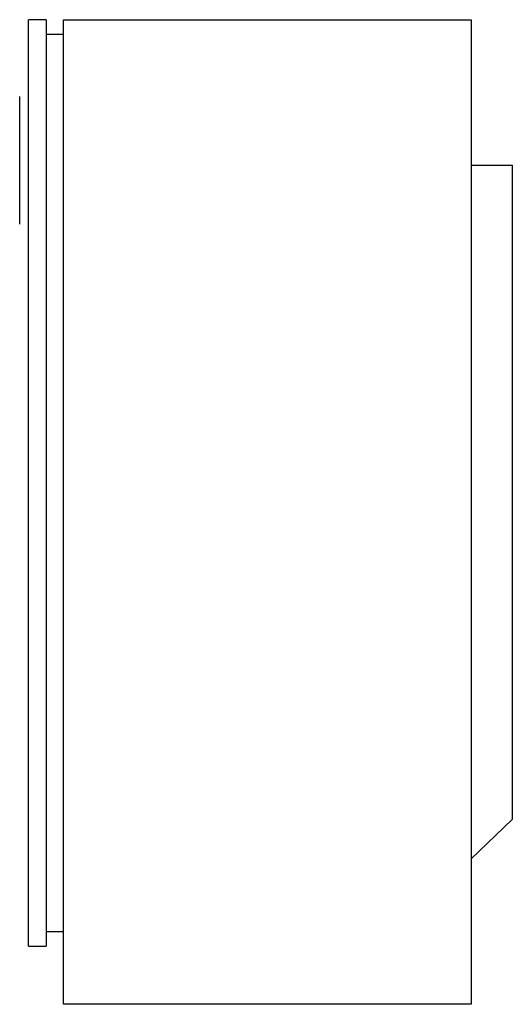
# Model space of a CAD drawing. Units: inches. Extents: x 106960.36 to 106961.21, y 97418.34 to 97420.04.
import ezdxf

# ---------------------------------------------------------------- set-up
doc = ezdxf.new("R2010")
doc.units = ezdxf.units.IN
doc.header["$MEASUREMENT"] = 0
doc.layers.add('freecads.com', color=7, linetype='Continuous')

msp = doc.modelspace()

# ---------------------------------------------------------------- linework, layer by layer
at = {"layer": 'freecads.com'}
for p, q in [((106960.4044, 97420.0361), (106960.3744, 97420.0361)), ((106960.3744, 97418.4428), (106960.3744, 97420.0361)), ((106960.4044, 97420.0361), (106960.4044, 97418.4428)), ((106960.4344, 97418.3428), (106960.4344, 97420.0361)), ((106960.4344, 97420.0361), (106961.1344, 97420.0361)), ((106961.1344, 97420.0361), (106961.1344, 97418.3428)), ((106960.4044, 97420.0111), (106960.4344, 97420.0111)), ((106960.3591, 97419.6847), (106960.3591, 97419.9042)), ((106961.1344, 97419.7861), (106961.2051, 97419.7861)), ((106961.2051, 97419.7861), (106961.2051, 97418.6606)), ((106961.1344, 97418.5928), (106961.2051, 97418.6606)), ((106960.4044, 97418.4678), (106960.4344, 97418.4678)), ((106960.3744, 97418.4428), (106960.4044, 97418.4428)), ((106961.1344, 97418.3428), (106960.4344, 97418.3428))]:
    msp.add_line(p, q, dxfattribs=at)

doc.saveas('drawing.dxf')
